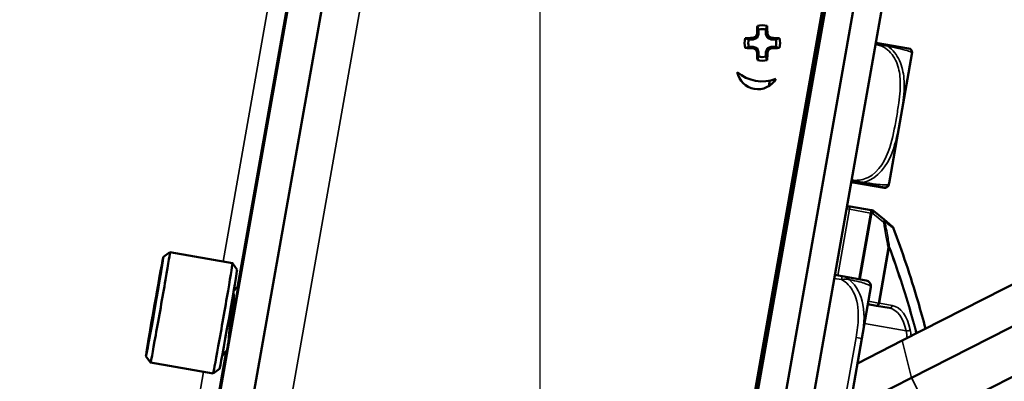
# Model space of a CAD drawing. Units: inches. Extents: x 3 to 93.2, y 4.5 to 45.2.
# Drawn here: x 7 to 10.3, y 18.3 to 19.5 of the extents above; entities that cross this region are included whole.
import ezdxf

# ---------------------------------------------------------------- set-up
doc = ezdxf.new("R2010")
doc.units = ezdxf.units.IN
doc.header["$MEASUREMENT"] = 0
for name, color, linetype, lineweight in [('Dimension (ANSI)', 7, 'Continuous', 25), ('Visible (ANSI)', 7, 'Continuous', 50), ('Visible Narrow (ANSI)', 7, 'Continuous', 35)]:
    doc.layers.add(name, color=color, linetype=linetype, lineweight=lineweight)
doc.styles.add('Ross DEFAULT-ANSI', font='arial.ttf')
doc.dimstyles.new('Ross Fabrication Imperial-ANSI', dxfattribs={"dimtxt": 0.5, "dimasz": 0.098425, "dimexe": 0.125, "dimexo": 0.0625, "dimgap": 0.031496, "dimtad": 0, "dimtih": 1, "dimtoh": 1, "dimrnd": 1e-08, "dimzin": 0, "dimdsep": 46, "dimtxsty": 'Ross DEFAULT-ANSI', "dimcen": 0.09, "dimdle": 0.393701, "dimclrd": 179, "dimclre": 179, "dimclrt": 179, "dimadec": 0, "dimazin": 0, "dimtfac": 1, "dimtofl": 0, "dimtmove": 0, "dimatfit": 3, "dimfxl": 1, "dimtolj": 1, "dimtzin": 4, "dimlwd": 25, "dimlwe": 25, "dimarcsym": 0})

# ---------------------------------------------------------------- blocks, each defined once
blk = doc.blocks.new('*D10')
at = {"layer": 'Defpoints', "color": 0, "linetype": 'Continuous', "transparency": 16777216}
for p in [(10.2412, 26.6914), (9.8109, 20.0062), (8.7695, 14.1625), (8.7695, 14.1)]:
    blk.add_point(p, dxfattribs=at)
at = {"layer": 'Dimension (ANSI)', "color": 179, "linetype": 'Continuous', "lineweight": 25, "true_color": 0x262658, "transparency": 16777216}
for p, q in [((8.7695, 14.225), (8.7695, 26.9021)), ((9.8218, 20.0677), (10.9926, 26.7076))]:
    blk.add_line(p, q, dxfattribs=at)
for start, end in [(87.25793, 89.55516), (80.44484, 82.73426)]:
    blk.add_arc((8.7695, 14.1), 12.6772, start, end, dxfattribs=at)
at = {"layer": 'Dimension (ANSI)', "color": 179, "linetype": 'Continuous', "true_color": 0x262658, "transparency": 16777216}
for points in [[(8.8679, 26.7604), (8.868, 26.7932), (8.7695, 26.7771)], [(10.8767, 26.6174), (10.8711, 26.5851), (10.9709, 26.5845)]]:
    blk.add_solid(points, dxfattribs=at)
at = {"layer": 'Dimension (ANSI)', "color": 179, "linetype": 'Continuous', "lineweight": 25, "true_color": 0x262658, "transparency": 16777216, "insert": (9.8744, 26.7289), "char_height": 0.5, "attachment_point": 5, "style": 'Ross DEFAULT-ANSI'}
blk.add_mtext('\\A1;10°', dxfattribs=at)
blk = doc.blocks.new('*D11')
at = {"layer": 'Defpoints', "color": 0, "linetype": 'Continuous', "transparency": 16777216}
for p in [(12.0551, 27.4125), (11.4899, 23.0974), (8.7695, 18.448), (8.7695, 18.3855)]:
    blk.add_point(p, dxfattribs=at)
at = {"layer": 'Dimension (ANSI)', "color": 179, "linetype": 'Continuous', "lineweight": 25, "true_color": 0x262658, "transparency": 16777216}
for p, q in [((8.7695, 18.5105), (8.7695, 28.1168)), ((11.5212, 23.1515), (13.6352, 26.813))]:
    blk.add_line(p, q, dxfattribs=at)
for start, end in [(78.19959, 89.41295), (60.58705, 71.75174)]:
    blk.add_arc((8.7695, 18.3855), 9.6063, start, end, dxfattribs=at)
at = {"layer": 'Dimension (ANSI)', "color": 179, "linetype": 'Continuous', "true_color": 0x262658, "transparency": 16777216}
for points in [[(8.8678, 27.9749), (8.868, 28.0077), (8.7695, 27.9918)], [(13.4953, 26.7678), (13.479, 26.7393), (13.5727, 26.7048)]]:
    blk.add_solid(points, dxfattribs=at)
at = {"layer": 'Dimension (ANSI)', "color": 179, "linetype": 'Continuous', "lineweight": 25, "true_color": 0x262658, "transparency": 16777216, "insert": (11.2558, 27.6645), "char_height": 0.5, "attachment_point": 5, "style": 'Ross DEFAULT-ANSI'}
blk.add_mtext('\\A1;30°', dxfattribs=at)
blk = doc.blocks.new('*D19')
at = {"layer": 'Defpoints', "color": 0, "linetype": 'Continuous', "transparency": 16777216}
for p in [(9.9001, 20.2443), (3.0848, 15.1627), (8.7723, 14.116)]:
    blk.add_point(p, dxfattribs=at)
at = {"layer": 'Dimension (ANSI)', "color": 179, "linetype": 'Continuous', "lineweight": 25, "true_color": 0x262658, "transparency": 16777216}
for p, q in [((9.8387, 20.2556), (4.0897, 21.3136)), ((4.1948, 21.1942), (3.7015, 18.5139)), ((3.1026, 15.2595), (3.5959, 17.94)), ((8.7109, 14.1273), (2.9619, 15.1853))]:
    blk.add_line(p, q, dxfattribs=at)
at = {"layer": 'Dimension (ANSI)', "color": 179, "linetype": 'Continuous', "true_color": 0x262658, "transparency": 16777216}
for points in [[(4.1787, 21.1971), (4.2109, 21.1912), (4.2126, 21.291)], [(3.0865, 15.2625), (3.1187, 15.2565), (3.0848, 15.1627)]]:
    blk.add_solid(points, dxfattribs=at)
at = {"layer": 'Dimension (ANSI)', "color": 179, "linetype": 'Continuous', "lineweight": 25, "true_color": 0x262658, "transparency": 16777216, "insert": (3.6487, 18.2269), "char_height": 0.5, "attachment_point": 5, "style": 'Ross DEFAULT-ANSI'}
blk.add_mtext('\\A1;6.23', dxfattribs=at)

msp = doc.modelspace()

# ---------------------------------------------------------------- linework, layer by layer
at = {"layer": 'Dimension (ANSI)'}
msp.add_line((8.7695, 14.1462), (8.7695, 18.3855), dxfattribs=at)
at = {"layer": 'Visible (ANSI)'}
for p, q in [((7.1114, 14.2508), (8.2598, 20.7633)), ((8.0431, 20.1773), (7.6975, 18.2174)), ((9.8109, 20.0062), (8.7723, 14.116)), ((9.7988, 19.99), (8.765, 14.1268)), ((8.8639, 14.0999), (9.9025, 19.99)), ((8.8653, 14.106), (9.9028, 19.99)), ((9.9944, 19.9738), (8.9569, 14.0899)), ((9.7901, 19.93), (8.765, 14.1268)), ((9.4998, 19.4378), (9.4998, 19.4229)), ((9.5245, 19.423), (9.5245, 19.4378)), ((9.482, 19.4051), (9.4671, 19.4051)), ((9.482, 19.4051), (9.481, 19.4099)), ((9.4946, 19.4103), (9.482, 19.4051)), ((9.4946, 19.4103), (9.4908, 19.414)), ((9.4998, 19.4229), (9.4946, 19.4103)), ((9.4998, 19.4229), (9.495, 19.4239)), ((9.5245, 19.423), (9.5293, 19.4239)), ((9.5298, 19.4103), (9.5245, 19.423)), ((9.5298, 19.4103), (9.5335, 19.4141)), ((9.5424, 19.4051), (9.5298, 19.4103)), ((9.5424, 19.4051), (9.5434, 19.4099)), ((9.5573, 19.4051), (9.5424, 19.4051)), ((9.4671, 19.3803), (9.482, 19.3803)), ((9.482, 19.3803), (9.481, 19.3755)), ((9.482, 19.3803), (9.4946, 19.3751)), ((9.4946, 19.3751), (9.4909, 19.3714)), ((9.4946, 19.3751), (9.4998, 19.3625)), ((9.5246, 19.3625), (9.5298, 19.3751)), ((9.5298, 19.3751), (9.5424, 19.3804)), ((9.5298, 19.3751), (9.5335, 19.3714)), ((9.5424, 19.3804), (9.5573, 19.3804)), ((9.5424, 19.3804), (9.5434, 19.3756)), ((9.8983, 19.3929), (9.8922, 19.394)), ((10.0018, 19.3746), (9.8983, 19.3929)), ((9.4998, 19.3625), (9.4951, 19.3615)), ((9.4998, 19.3625), (9.4999, 19.3476)), ((9.5246, 19.3476), (9.5246, 19.3625)), ((9.5246, 19.3625), (9.5294, 19.3616)), ((9.9364, 18.9232), (10.0127, 19.3559)), ((9.5345, 19.2488), (9.5377, 19.2668)), ((9.6648, 19.2205), (9.6718, 19.2173)), ((9.7565, 19.1618), (9.7568, 19.1617)), ((9.619, 18.961), (9.6264, 18.9597)), ((9.6192, 18.9624), (9.6266, 18.961)), ((9.718, 18.9435), (9.7183, 18.9435)), ((9.7182, 18.9449), (9.7186, 18.9448)), ((9.8099, 18.9273), (9.816, 18.9262)), ((9.8101, 18.9287), (9.8163, 18.9276)), ((9.816, 18.9262), (9.9195, 18.908)), ((9.8163, 18.9276), (9.9197, 18.9094)), ((9.9361, 18.9218), (9.9364, 18.9232)), ((9.8761, 18.8333), (9.8057, 18.8457)), ((9.6032, 18.8279), (9.5957, 18.8292)), ((9.8792, 18.8327), (9.8761, 18.8333)), ((9.9194, 18.8014), (9.8838, 18.8306)), ((9.5884, 18.7879), (9.5959, 18.7865)), ((9.5966, 18.7905), (9.5891, 18.7918)), ((9.9471, 18.7787), (9.9194, 18.8014)), ((9.6875, 18.7704), (9.6878, 18.7703)), ((7.5087, 18.6769), (7.5304, 18.6921)), ((7.5304, 18.6921), (7.7397, 18.6554)), ((7.755, 18.6337), (7.7398, 18.6554)), ((9.6635, 18.6325), (9.6632, 18.6325)), ((9.7793, 18.612), (9.7551, 18.6163)), ((9.8595, 18.5979), (9.7793, 18.612)), ((9.5536, 18.5911), (9.5612, 18.5897)), ((10.3879, 18.604), (9.9799, 18.3962)), ((7.4897, 18.5638), (7.4881, 18.5641)), ((9.8452, 18.4033), (9.8755, 18.5751)), ((9.8654, 18.5181), (9.894, 18.5131)), ((9.894, 18.5131), (9.9366, 18.5056)), ((10.4446, 18.4927), (10.0115, 18.272)), ((7.471, 18.4572), (7.4694, 18.4575)), ((9.8101, 18.2041), (9.8452, 18.4033)), ((9.8305, 18.32), (9.9799, 18.3962)), ((10.5127, 18.359), (10.0796, 18.1383)), ((7.4504, 18.3445), (7.4656, 18.3228)), ((7.4656, 18.3228), (7.6749, 18.286)), ((7.6967, 18.3013), (7.675, 18.286)), ((9.8036, 18.166), (10.0115, 18.272))]:
    msp.add_line(p, q, dxfattribs=at)
for centre, radius, start, end in [((9.5122, 19.3927), 0.0595, 73.923, 106.1641), ((9.5122, 19.3927), 0.0468, 74.7136, 105.3734), ((9.5122, 19.3927), 0.0595, 163.923, 196.1641), ((9.5122, 19.3927), 0.0468, 164.7136, 195.3734), ((9.5122, 19.3927), 0.0468, 344.7136, 15.3734), ((9.5122, 19.3927), 0.0595, 343.923, 16.1641), ((9.9994, 19.3611), 0.0138, 356.4535, 80), ((9.5122, 19.3927), 0.0595, 253.923, 286.1641), ((9.5122, 19.3927), 0.0468, 254.7136, 285.3734), ((9.9836, 19.3611), 0.0295, 350, 355.872), ((9.8894, 19.3679), 0.124, 355.872, 356.4535), ((9.4973, 19.308), 0.07, 190.2335, 329.7662), ((9.5122, 19.3927), 0.1285, 229.3191, 290.6807), ((9.9219, 18.9216), 0.0138, 260, 343.5465), ((9.9221, 18.9229), 0.0138, 260, 343.5465), ((9.8162, 18.9528), 0.124, 343.5465, 344.128), ((9.8164, 18.9542), 0.124, 343.5465, 344.128), ((9.907, 18.9269), 0.0295, 344.128, 350), ((9.9073, 18.9283), 0.0295, 344.128, 350), ((9.8039, 18.8359), 0.01, 80, 170), ((9.8774, 18.8229), 0.01, 50.6316, 80), ((9.9407, 18.771), 0.01, 20.7873, 50.6316), ((9.8561, 18.5785), 0.0197, 350, 80)]:
    msp.add_arc(centre, radius, start, end, dxfattribs=at)
for centre, major_axis, ratio, start_param, end_param in [((9.5091, 19.3927), (-0.0001, 0.164), 0.087156, 1.21468, 1.379461), ((9.5153, 19.3927), (0.0001, -0.164), 0.087156, 1.762132, 1.926913), ((9.5122, 19.3958), (0.164, 0.0001), 0.087156, 1.762132, 1.926913), ((9.5069, 19.4053), (0.1509, 0.0627), 0.087156, 1.641524, 1.707322), ((9.4996, 19.3979), (0.0624, 0.151), 0.087156, 1.43427, 1.500068), ((9.5248, 19.398), (0.0627, -0.1509), 0.087156, 1.641524, 1.707322), ((9.5174, 19.4054), (0.151, -0.0624), 0.087156, 1.43427, 1.500068), ((9.5122, 19.3958), (0.164, 0.0001), 0.087156, 1.21468, 1.379461), ((9.5122, 19.3896), (-0.164, -0.0001), 0.087156, 1.21468, 1.379461), ((9.507, 19.3801), (-0.151, 0.0624), 0.087156, 1.43427, 1.500068), ((9.4996, 19.3875), (-0.0627, 0.1509), 0.087156, 1.641524, 1.707322), ((9.5248, 19.3875), (-0.0624, -0.151), 0.087156, 1.43427, 1.500068), ((9.5174, 19.3801), (-0.1509, -0.0627), 0.087156, 1.641524, 1.707322), ((9.5122, 19.3896), (-0.164, -0.0001), 0.087156, 1.762132, 1.926913), ((9.5091, 19.3927), (-0.0001, 0.164), 0.087156, 1.762132, 1.926913), ((9.5153, 19.3927), (0.0001, -0.164), 0.087156, 1.21468, 1.379461), ((7.498, 18.5074), (0.0324, 0.1847), 0.008576, 3.133017, 6.291761), ((7.7073, 18.4707), (-0.0324, -0.1847), 0.008576, 0, 3.141593), ((7.4796, 18.5107), (0.0187, 0.1066), 0.008576, 6.283172, 7.33037), ((7.4796, 18.5107), (0.0187, 0.1066), 0.008576, 5.235975, 6.283172), ((7.7258, 18.4675), (0.0292, 0.1662), 0.008576, 3.150169, 6.274609), ((7.7385, 18.4653), (-0.023, -0.131), 0.008576, 5.617237, 9.955599), ((7.4796, 18.5107), (-0.0187, -0.1066), 0.008576, 4.188777, 5.235975), ((7.4796, 18.5107), (0.0187, 0.1066), 0.008576, 4.188777, 5.235975), ((7.4796, 18.5107), (-0.0187, -0.1066), 0.008576, 5.235975, 6.283172), ((7.4796, 18.5107), (-0.0187, -0.1066), 0.008576, 6.283172, 7.33037)]:
    msp.add_ellipse(centre, major_axis=major_axis, ratio=ratio, start_param=start_param, end_param=end_param, dxfattribs=at)
msp.add_ellipse((7.4796, 18.5107), major_axis=(0.0292, 0.1662), ratio=0.008576, dxfattribs=at)
for points in [[(9.4998, 19.4378), (9.4984, 19.4418), (9.497, 19.4459), (9.4956, 19.4499)], [(9.5245, 19.4378), (9.5259, 19.4419), (9.5273, 19.4459), (9.5287, 19.4499)], [(9.4671, 19.4051), (9.463, 19.4064), (9.459, 19.4078), (9.455, 19.4092)], [(9.5573, 19.4051), (9.5613, 19.4065), (9.5653, 19.4079), (9.5693, 19.4093)], [(9.4671, 19.3803), (9.4631, 19.3789), (9.459, 19.3775), (9.455, 19.3762)], [(9.5573, 19.3804), (9.5613, 19.379), (9.5654, 19.3776), (9.5694, 19.3762)], [(9.4999, 19.3476), (9.4985, 19.3436), (9.4971, 19.3396), (9.4957, 19.3355)], [(9.5246, 19.3476), (9.526, 19.3436), (9.5274, 19.3396), (9.5288, 19.3356)], [(7.7435, 18.5615), (7.7487, 18.5677), (7.7539, 18.5739), (7.7592, 18.58)], [(7.7215, 18.3645), (7.7161, 18.3582), (7.7108, 18.3518), (7.7054, 18.3454)]]:
    msp.add_open_spline(points, degree=3, dxfattribs=at)
msp.add_open_spline([(10.0583, 18.4361), (10.0503, 18.4666), (10.042, 18.4966), (10.0082, 18.6122), (9.9803, 18.6949), (9.9501, 18.7745)], degree=3, knots=[9.008987, 9.008987, 9.008987, 9.008987, 9.290097, 9.290097, 10.101724, 10.101724, 10.101724, 10.101724], dxfattribs=at)
for points, weights in [([(7.4983, 18.6173), (7.4983, 18.6173), (7.4983, 18.6173)], [1.19498964701, 1.19494399283, 1.19489831607]), ([(7.4983, 18.6173), (7.4983, 18.6173), (7.4983, 18.6173)], [1.19489831607, 1.1949467912, 1.19499524091]), ([(7.49, 18.5654), (7.4891, 18.5648), (7.4881, 18.5641)], [1.20429323375, 1.19972162923, 1.19489831607]), ([(7.4881, 18.5641), (7.4887, 18.5623), (7.4892, 18.5606)], [1.19489831607, 1.19987362423, 1.20458110981]), ([(7.4716, 18.4605), (7.4705, 18.459), (7.4694, 18.4575)], [1.20458124732, 1.1998736969, 1.19489831607]), ([(7.4694, 18.4575), (7.4701, 18.4566), (7.4707, 18.4556)], [1.19489831607, 1.19972170639, 1.20429338]), ([(7.7383, 18.4575), (7.7386, 18.4613), (7.7389, 18.4652)], [0.934625796644, 0.933012701892, 0.933012701892]), ([(7.4609, 18.404), (7.4609, 18.4041), (7.4609, 18.4041)], [1.19489831607, 1.1949441329, 1.19498992702]), ([(7.4609, 18.4041), (7.4609, 18.4041), (7.4609, 18.404)], [1.19499553807, 1.19494693986, 1.19489831607])]:
    msp.add_rational_spline(points, weights, degree=2, dxfattribs=at)
for points, weights, knots in [([(7.7389, 18.4652), (7.741, 18.49), (7.7427, 18.5115), (7.7458, 18.5503), (7.7428, 18.5574)], [0.933012701892, 0.933012701892, 1, 0.885336562753, 0.966944720461], [0.875, 0.875, 0.875, 0.88333333, 0.88333333, 0.89759766, 0.89759766, 0.89759766]), ([(7.7327, 18.4663), (7.7348, 18.4911), (7.7365, 18.5126), (7.7371, 18.5197), (7.7374, 18.526)], [0.933012701892, 0.933012701892, 1, 0.976771280092, 0.961597421983], [0.875, 0.875, 0.875, 0.88333333, 0.88333333, 0.88622303, 0.88622303, 0.88622303]), ([(7.7269, 18.3941), (7.7274, 18.405), (7.7287, 18.42), (7.7307, 18.4414), (7.7327, 18.4663)], [0.938567528676, 0.952302669174, 1, 0.933012701892, 0.933012701892], [0.86073304, 0.86073304, 0.86073304, 0.86666667, 0.86666667, 0.875, 0.875, 0.875])]:
    msp.add_rational_spline(points, weights, degree=2, knots=knots, dxfattribs=at)
at = {"layer": 'Visible Narrow (ANSI)'}
for p, q in [((8.3838, 20.7415), (7.241, 14.2601)), ((7.7553, 18.5754), (7.9764, 19.8293)), ((7.9026, 19.7615), (7.7085, 18.6609)), ((9.8912, 19.3881), (9.8973, 19.3871)), ((9.8973, 19.3871), (9.8983, 19.3929)), ((9.9357, 18.9202), (10.013, 19.359)), ((9.8173, 18.9334), (9.8112, 18.9345)), ((9.816, 18.9262), (9.8163, 18.9276)), ((9.8163, 18.9276), (9.8173, 18.9334)), ((9.9354, 18.9189), (9.9357, 18.9202)), ((9.8057, 18.8457), (9.8039, 18.8359)), ((9.7649, 18.6146), (9.8039, 18.8359)), ((9.8039, 18.8359), (9.7941, 18.8376)), ((9.8039, 18.8359), (9.8743, 18.8234)), ((9.8743, 18.8234), (9.8353, 18.6022)), ((9.84, 18.6014), (9.879, 18.8226)), ((9.8743, 18.8234), (9.8761, 18.8333)), ((9.879, 18.8226), (9.8743, 18.8234)), ((9.879, 18.8226), (9.8821, 18.8221)), ((9.8821, 18.8221), (9.9177, 18.7929)), ((9.9331, 18.7075), (9.9004, 18.5221)), ((9.904, 18.5215), (9.9367, 18.7069)), ((9.9367, 18.7069), (9.9331, 18.7075)), ((9.6611, 18.6209), (9.6614, 18.6208)), ((9.7773, 18.6004), (9.7793, 18.612)), ((9.753, 18.6047), (9.7773, 18.6004)), ((9.9004, 18.5221), (9.8672, 18.528)), ((9.9004, 18.5221), (9.904, 18.5215)), ((9.9465, 18.514), (9.904, 18.5215)), ((9.993, 18.4286), (9.854, 18.4531)), ((9.8258, 18.4067), (9.7907, 18.2075)), ((9.8258, 18.4067), (9.8452, 18.4033)), ((9.9799, 18.3962), (10.0115, 18.272)), ((7.6596, 18.0329), (7.7172, 18.3594)), ((7.6434, 18.2916), (7.6014, 18.0536)), ((10.0115, 18.272), (10.0796, 18.1383))]:
    msp.add_line(p, q, dxfattribs=at)
for centre, major_axis, ratio, start_param, end_param in [((9.8743, 18.8234), (0.00174, 0.00985), 0.471858, 4.712389, 6.283185), ((9.8774, 18.8229), (0.00174, 0.00985), 0.471858, 4.712389, 6.283185), ((9.8774, 18.8229), (0.00634, 0.00773), 0.42269, 4.945916, 6.283185), ((9.913, 18.7937), (0.00634, 0.00773), 0.42269, 4.945916, 6.283185), ((9.913, 18.7937), (0.00983, 0.00186), 0.185948, 5.169516, 5.972074), ((9.913, 18.7937), (0.00634, 0.00773), 0.908669, 5.478809, 6.283185), ((9.9407, 18.771), (0.00634, 0.00773), 0.90902, 5.472256, 6.283185), ((9.9407, 18.771), (0.00935, 0.00355), 0.603716, 5.894502, 6.283185), ((9.9285, 18.7083), (0.00985, 0.0017), 0.178388, 5.172401, 5.975275), ((9.9285, 18.7083), (0.00939, 0.00345), 0.60209, 5.515127, 5.900415), ((9.8958, 18.5229), (-0.00174, -0.00985), 0.471858, 0, 1.570796), ((9.8958, 18.5229), (-0.00174, -0.00985), 0.83205, 0, 1.570796), ((9.9383, 18.5154), (-0.00174, -0.00985), 0.83205, 0, 1.570796), ((9.9188, 18.3564), (0.0278, 0.1576), 0.5547, 5.306788, 6.283185), ((9.9106, 18.3578), (0.026, 0.1477), 0.5547, 5.306788, 6.283185), ((9.9985, 18.4333), (0.00983, 0.00183), 0.465957, 4.0348, 5.605596), ((8.6462, 17.2731), (-0.4254, -2.4123), 0.5547, 2.154173, 2.165195), ((8.6544, 17.2717), (0.4271, 2.4222), 0.5547, 5.297389, 5.306788)]:
    msp.add_ellipse(centre, major_axis=major_axis, ratio=ratio, start_param=start_param, end_param=end_param, dxfattribs=at)
for points, knots in [([(9.8973, 19.3871), (9.9074, 19.3847), (9.9172, 19.3802), (9.9257, 19.3742), (9.9413, 19.3632), (9.9531, 19.347), (9.9607, 19.3293), (9.9683, 19.3116), (9.972, 19.2924), (9.9733, 19.2733), (9.9751, 19.2462), (9.9725, 19.219), (9.9688, 19.1921), (9.9665, 19.1754), (9.9637, 19.1587), (9.9608, 19.142), (9.9549, 19.1087), (9.9488, 19.0754), (9.9384, 19.043), (9.9255, 19.0026), (9.9039, 18.9618), (9.8659, 18.9425), (9.8509, 18.935), (9.8338, 18.9315), (9.8173, 18.9334)], [0.325731, 0.325731, 0.325731, 0.325731, 0.404774, 0.404774, 0.404774, 0.550532, 0.550532, 0.550532, 0.69629, 0.69629, 0.69629, 0.902598, 0.902598, 0.902598, 1.03154, 1.03154, 1.03154, 1.289425, 1.289425, 1.289425, 1.610774, 1.610774, 1.610774, 1.73735, 1.73735, 1.73735, 1.73735]), ([(9.8514, 18.926), (9.8581, 18.9277), (9.8645, 18.9301), (9.8707, 18.9331), (9.9132, 18.9537), (9.9371, 18.9972), (9.951, 19.0389), (9.9621, 19.0724), (9.9683, 19.1061), (9.9742, 19.1396), (9.9772, 19.1564), (9.98, 19.1732), (9.9823, 19.1903), (9.9859, 19.2175), (9.9884, 19.2456), (9.986, 19.2742), (9.9843, 19.2943), (9.98, 19.3147), (9.9713, 19.3338), (9.9626, 19.3528), (9.9494, 19.3703), (9.9319, 19.3823)], [-1.657319, -1.657319, -1.657319, -1.657319, -1.610774, -1.610774, -1.610774, -1.289425, -1.289425, -1.289425, -1.03154, -1.03154, -1.03154, -0.902598, -0.902598, -0.902598, -0.69629, -0.69629, -0.69629, -0.550532, -0.550532, -0.550532, -0.405761, -0.405761, -0.405761, -0.405761]), ([(9.8973, 19.3871), (9.8993, 19.3868), (9.9012, 19.3866), (9.905, 19.3862), (9.9069, 19.3861), (9.9099, 19.3858), (9.911, 19.3857), (9.9129, 19.3855), (9.9136, 19.3855), (9.9158, 19.3852), (9.9173, 19.3851), (9.9211, 19.3846), (9.9235, 19.3842), (9.9279, 19.3834), (9.9299, 19.3829), (9.9319, 19.3823)], [-0.0844808, -0.0844808, -0.0844808, -0.0844808, -0.06943799, -0.06943799, -0.05587828, -0.05587828, -0.04740346, -0.04740346, -0.04210669, -0.04210669, -0.03151317, -0.03151317, -0.01456352, -0.01456352, 0.00026741, 0.00026741, 0.00026741, 0.00026741]), ([(9.9319, 19.3823), (9.93, 19.3834), (9.9281, 19.3844), (9.9239, 19.3863), (9.9216, 19.3872), (9.9179, 19.3885), (9.9165, 19.3889), (9.9144, 19.3895), (9.9137, 19.3897), (9.9118, 19.3902), (9.9107, 19.3904), (9.9078, 19.3911), (9.906, 19.3915), (9.9022, 19.3922), (9.9003, 19.3925), (9.8983, 19.3929)], [-0.00026741, -0.00026741, -0.00026741, -0.00026741, 0.01456352, 0.01456352, 0.03151317, 0.03151317, 0.04210669, 0.04210669, 0.04740346, 0.04740346, 0.05587828, 0.05587828, 0.06943799, 0.06943799, 0.0844808, 0.0844808, 0.0844808, 0.0844808]), ([(9.9319, 19.3823), (9.938, 19.3812), (9.9438, 19.38), (9.9493, 19.3789), (9.9868, 19.3711), (10.0022, 19.3663), (10.0082, 19.3635), (10.0131, 19.3612), (10.0131, 19.3602), (10.0131, 19.3602)], [-1.6573193, -1.6573193, -1.6573193, -1.6573193, -1.6107738, -1.6107738, -1.6107738, -1.2894252, -1.2894252, -1.2894252, -1.0315402, -1.0315402, -1.0315402, -1.0315402]), ([(9.816, 18.9262), (9.818, 18.9259), (9.8199, 18.9255), (9.8237, 18.9249), (9.8255, 18.9247), (9.8285, 18.9243), (9.8296, 18.9242), (9.8315, 18.924), (9.8323, 18.9239), (9.8345, 18.9237), (9.836, 18.9237), (9.8379, 18.9236), (9.8384, 18.9236), (9.8389, 18.9236)], [-0.0844808, -0.0844808, -0.0844808, -0.0844808, -0.06943799, -0.06943799, -0.05587828, -0.05587828, -0.04740346, -0.04740346, -0.04210669, -0.04210669, -0.03151317, -0.03151317, -0.028042, -0.028042, -0.028042, -0.028042]), ([(9.8163, 18.9276), (9.8182, 18.9273), (9.8202, 18.9269), (9.824, 18.9263), (9.8258, 18.926), (9.8287, 18.9257), (9.8299, 18.9255), (9.8318, 18.9253), (9.8325, 18.9253), (9.8347, 18.9251), (9.8362, 18.925), (9.8401, 18.925), (9.8425, 18.925), (9.8471, 18.9254), (9.8493, 18.9256), (9.8514, 18.926)], [-0.0844808, -0.0844808, -0.0844808, -0.0844808, -0.06943799, -0.06943799, -0.05587828, -0.05587828, -0.04740346, -0.04740346, -0.04210669, -0.04210669, -0.03151317, -0.03151317, -0.01456352, -0.01456352, 0.00026741, 0.00026741, 0.00026741, 0.00026741]), ([(9.8514, 18.926), (9.8494, 18.9262), (9.8473, 18.9264), (9.8429, 18.9271), (9.8406, 18.9276), (9.8368, 18.9284), (9.8354, 18.9288), (9.8332, 18.9293), (9.8325, 18.9295), (9.8307, 18.93), (9.8295, 18.9303), (9.8266, 18.9311), (9.8249, 18.9316), (9.8212, 18.9325), (9.8192, 18.933), (9.8173, 18.9334)], [-0.00026741, -0.00026741, -0.00026741, -0.00026741, 0.01456352, 0.01456352, 0.03151317, 0.03151317, 0.04210669, 0.04210669, 0.04740346, 0.04740346, 0.05587828, 0.05587828, 0.06943799, 0.06943799, 0.0844808, 0.0844808, 0.0844808, 0.0844808]), ([(9.9353, 18.919), (9.9353, 18.919), (9.9351, 18.9188), (9.9343, 18.9185), (9.9331, 18.9181), (9.9306, 18.9174), (9.9231, 18.9175), (9.9178, 18.9176), (9.91, 18.9181), (9.8982, 18.9194), (9.8865, 18.9208), (9.8705, 18.923), (9.8514, 18.926)], [-1.0315402, -1.0315402, -1.0315402, -1.0315402, -0.9025977, -0.9025977, -0.9025977, -0.6962896, -0.6962896, -0.6962896, -0.5505317, -0.5505317, -0.5505317, -0.4057611, -0.4057611, -0.4057611, -0.4057611]), ([(9.9351, 18.9177), (9.9351, 18.9177), (9.935, 18.9176), (9.9348, 18.9175)], [-1.03154019, -1.03154019, -1.03154019, -1.03154019, -0.954264, -0.954264, -0.954264, -0.954264]), ([(9.9177, 18.7929), (9.9188, 18.7869), (9.9199, 18.781), (9.9227, 18.7661), (9.9243, 18.757), (9.926, 18.748), (9.9273, 18.7406), (9.9286, 18.7332), (9.931, 18.7197), (9.9321, 18.7136), (9.9331, 18.7075)], [0.0242154, 0.0242154, 0.0242154, 0.0242154, 0.0710219, 0.0710219, 0.1420439, 0.1420439, 0.1420439, 0.2003778, 0.2003778, 0.2482773, 0.2482773, 0.2482773, 0.2482773]), ([(9.938, 18.7094), (9.9369, 18.7155), (9.9358, 18.7216), (9.9335, 18.7351), (9.9321, 18.7426), (9.9308, 18.75), (9.9292, 18.759), (9.9275, 18.768), (9.9247, 18.783), (9.9236, 18.789), (9.9225, 18.7949)], [-0.2482773, -0.2482773, -0.2482773, -0.2482773, -0.2003778, -0.2003778, -0.1420439, -0.1420439, -0.1420439, -0.0710219, -0.0710219, -0.0242154, -0.0242154, -0.0242154, -0.0242154]), ([(9.9225, 18.7949), (9.9244, 18.7934), (9.9262, 18.7918), (9.931, 18.7879), (9.9339, 18.7855), (9.9369, 18.7831), (9.9393, 18.7811), (9.9417, 18.7791), (9.9461, 18.7754), (9.9482, 18.7738), (9.9502, 18.7721)], [-0.2271914, -0.2271914, -0.2271914, -0.2271914, -0.1832036, -0.1832036, -0.1141215, -0.1141215, -0.1141215, -0.0570607, -0.0570607, -0.0091219, -0.0091219, -0.0091219, -0.0091219]), ([(9.9502, 18.7721), (9.9803, 18.6926), (10.0082, 18.61), (10.0417, 18.4952), (10.0499, 18.4657), (10.0577, 18.4358)], [-10.101724, -10.101724, -10.101724, -10.101724, -9.290097, -9.290097, -9.014051, -9.014051, -9.014051, -9.014051]), ([(10.029, 18.4212), (10.0234, 18.4421), (10.0177, 18.4629), (9.9894, 18.5614), (9.9647, 18.6367), (9.938, 18.7094)], [-1.150335, -1.150335, -1.150335, -1.150335, -0.9552612, -0.9552612, -0.2169848, -0.2169848, -0.2169848, -0.2169848]), ([(9.9367, 18.7069), (9.9634, 18.6343), (9.9881, 18.5591), (10.0162, 18.4612), (10.0219, 18.4408), (10.0273, 18.4203)], [0.2169848, 0.2169848, 0.2169848, 0.2169848, 0.9552612, 0.9552612, 1.1465863, 1.1465863, 1.1465863, 1.1465863]), ([(9.8029, 18.6009), (9.8016, 18.602), (9.8003, 18.603), (9.7974, 18.605), (9.7959, 18.6059), (9.7933, 18.6073), (9.7923, 18.6078), (9.7908, 18.6085), (9.7903, 18.6087), (9.789, 18.6093), (9.7882, 18.6096), (9.7861, 18.6103), (9.7848, 18.6107), (9.7821, 18.6115), (9.7807, 18.6118), (9.7793, 18.612)], [-0.00023197, -0.00023197, -0.00023197, -0.00023197, 0.00913095, 0.00913095, 0.01983142, 0.01983142, 0.02651922, 0.02651922, 0.02986312, 0.02986312, 0.03521335, 0.03521335, 0.04377373, 0.04377373, 0.0532704, 0.0532704, 0.0532704, 0.0532704]), ([(9.7773, 18.6004), (9.7788, 18.6007), (9.7803, 18.6009), (9.7832, 18.6013), (9.7845, 18.6015), (9.7868, 18.6017), (9.7877, 18.6017), (9.7891, 18.6018), (9.7896, 18.6018), (9.7912, 18.6019), (9.7923, 18.6019), (9.7951, 18.6018), (9.7969, 18.6017), (9.8, 18.6014), (9.8015, 18.6012), (9.8029, 18.6009)], [-0.0532704, -0.0532704, -0.0532704, -0.0532704, -0.04377373, -0.04377373, -0.03521335, -0.03521335, -0.02986312, -0.02986312, -0.02651922, -0.02651922, -0.01983142, -0.01983142, -0.00913095, -0.00913095, 0.00023197, 0.00023197, 0.00023197, 0.00023197]), ([(9.7773, 18.6004), (9.7943, 18.5916), (9.8077, 18.5765), (9.8166, 18.5595), (9.8302, 18.5333), (9.834, 18.5031), (9.8333, 18.4737), (9.8328, 18.4512), (9.8297, 18.4288), (9.8258, 18.4067)], [-0.7968224, -0.7968224, -0.7968224, -0.7968224, -0.6514613, -0.6514613, -0.6514613, -0.427691, -0.427691, -0.427691, -0.2569517, -0.2569517, -0.2569517, -0.2569517]), ([(9.8029, 18.6009), (9.829, 18.5954), (9.8471, 18.5905), (9.8579, 18.5866), (9.8739, 18.581), (9.8759, 18.5774), (9.8755, 18.5751)], [-0.7478145, -0.7478145, -0.7478145, -0.7478145, -0.5493956, -0.5493956, -0.5493956, -0.2569537, -0.2569537, -0.2569537, -0.2569537]), ([(9.8452, 18.4033), (9.8516, 18.4394), (9.856, 18.4779), (9.8488, 18.5169), (9.843, 18.5479), (9.829, 18.5796), (9.8029, 18.6009)], [0.2569517, 0.2569517, 0.2569517, 0.2569517, 0.5303913, 0.5303913, 0.5303913, 0.7482818, 0.7482818, 0.7482818, 0.7482818])]:
    msp.add_open_spline(points, degree=3, knots=knots, dxfattribs=at)

# ---------------------------------------------------------------- dimensions: what is measured, and where the dimension line sits
at = {"layer": 'Dimension (ANSI)', "color": 179, "linetype": 'Continuous', "lineweight": 25, "true_color": 0x262658}
for base, center, p1, p2, picture, middle in [((12.0551, 27.4125), (8.7695, 18.3855), (11.4899, 23.0974), (8.7695, 18.448), '*D11', (11.2558, 27.6645)), ((10.2412, 26.6914), (8.7695, 14.1), (9.8109, 20.0062), (8.7695, 14.1625), '*D10', (9.8744, 26.7289))]:
    dim = msp.add_angular_dim_3p(base=base, center=center, p1=p1, p2=p2, dimstyle='Ross Fabrication Imperial-ANSI', override={"dimgap": 0.031496, "dimadec": 0, "dimtol": 0, "dimlim": 0, "dimtp": 0, "dimtm": 0, "dimtdec": 0}, dxfattribs=at)
    dim.commit()
    dim.dimension.update_dxf_attribs({"geometry": picture, "text_midpoint": middle, "dimtype": 165})
dim = msp.add_linear_dim(base=(3.0848, 15.1627), p1=(9.9001, 20.2443), p2=(8.7723, 14.116), angle=79.5724, dimstyle='Ross Fabrication Imperial-ANSI', override={"dimgap": 0.031496, "dimdec": 2, "dimtol": 0, "dimlim": 0, "dimtp": 0, "dimtm": 0, "dimtdec": 2, "dimatfit": 1}, dxfattribs=at)
dim.commit()
dim.dimension.update_dxf_attribs({"geometry": '*D19', "text_midpoint": (3.6487, 18.2269), "dimtype": 160})

doc.saveas('drawing.dxf')
